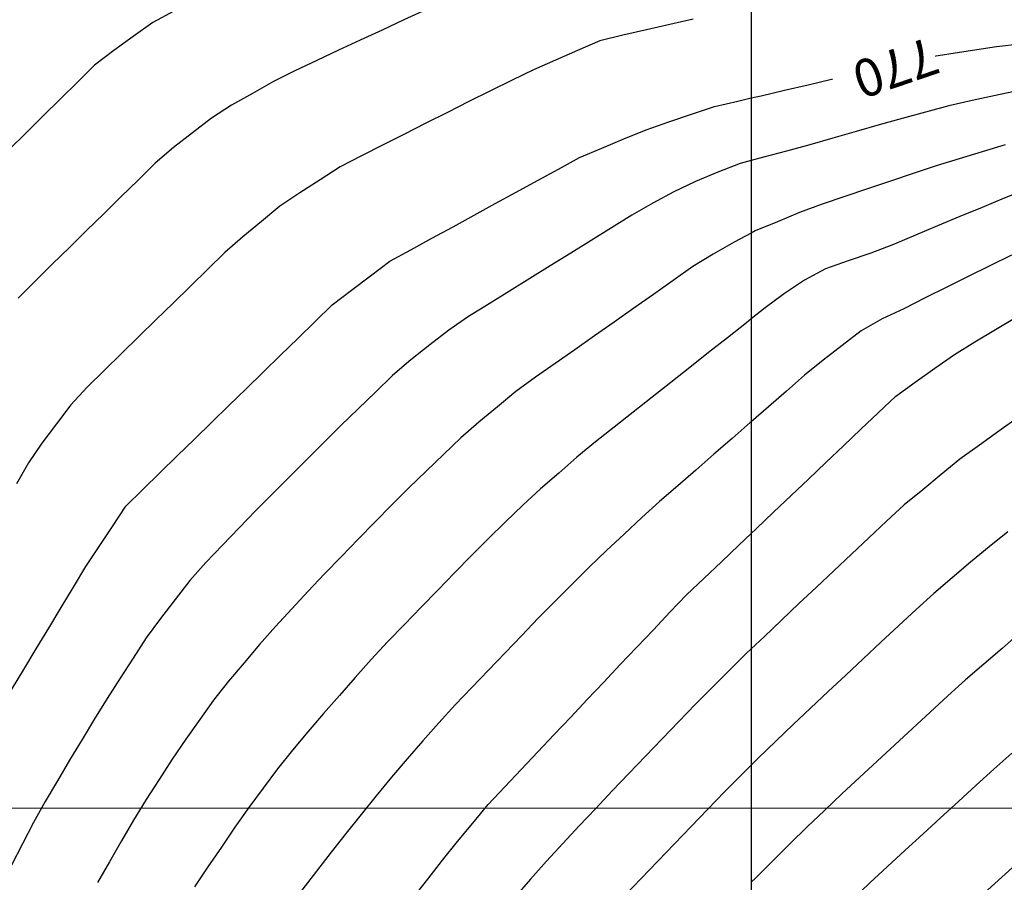
# Model space of a CAD drawing. Extents: x 234521 to 236649, y 8079400 to 8081400.
# Drawn here: x 234839 to 234921, y 8080294 to 8080366 of the extents above; entities that cross this region are included whole.
import ezdxf

# ---------------------------------------------------------------- set-up
doc = ezdxf.new("R2010")
doc.units = 0
for name, color, linetype in [('CURVA_INTERMEDIARIA', 252, 'CONTINUOUS'), ('CURVA_MESTRA', 250, 'CONTINUOUS'), ('MALHA_UTM', 7, 'CONTINUOUS')]:
    doc.layers.add(name, color=color, linetype=linetype)
doc.styles.add('R100', font='ROMANS.shx', dxfattribs={"height": 2.5})

msp = doc.modelspace()

# ---------------------------------------------------------------- linework, layer by layer
at = {"layer": 'CURVA_INTERMEDIARIA'}
for points in [[(234851.95, 8080366.293, 767), (234850.19, 8080365.351, 767), (234848.568, 8080364.18, 767), (234846.946, 8080363.01, 767), (234845.359, 8080361.798, 767), (234843.935, 8080360.395, 767), (234842.51, 8080358.991, 767), (234841.085, 8080357.588, 767), (234839.661, 8080356.183, 767), (234838.237, 8080354.779, 767)], [(234872.907, 8080366.397, 768), (234871.089, 8080365.563, 768), (234869.275, 8080364.72, 768), (234867.462, 8080363.877, 768), (234865.649, 8080363.032, 768), (234863.837, 8080362.185, 768), (234862.026, 8080361.337, 768), (234860.242, 8080360.436, 768), (234858.5, 8080359.453, 768), (234856.758, 8080358.471, 768), (234855.081, 8080357.39, 768), (234853.5, 8080356.166, 768), (234851.918, 8080354.942, 768), (234850.401, 8080353.643, 768), (234848.974, 8080352.242, 768), (234847.546, 8080350.842, 768), (234846.119, 8080349.441, 768), (234844.692, 8080348.04, 768), (234843.264, 8080346.639, 768), (234841.838, 8080345.237, 768), (234840.412, 8080343.834, 768), (234838.987, 8080342.431, 768)], [(234895.176, 8080365.62, 769), (234893.226, 8080365.178, 769), (234891.275, 8080364.737, 769), (234889.324, 8080364.296, 769), (234887.386, 8080363.816, 769), (234885.55, 8080363.022, 769), (234883.714, 8080362.228, 769), (234881.884, 8080361.424, 769), (234880.091, 8080360.538, 769), (234878.297, 8080359.652, 769), (234876.505, 8080358.765, 769), (234874.717, 8080357.868, 769), (234872.93, 8080356.971, 769), (234871.142, 8080356.074, 769), (234869.358, 8080355.17, 769), (234867.574, 8080354.267, 769), (234865.801, 8080353.343, 769), (234864.116, 8080352.266, 769), (234862.43, 8080351.19, 769), (234860.765, 8080350.086, 769), (234859.233, 8080348.8, 769), (234857.701, 8080347.515, 769), (234856.183, 8080346.213, 769), (234854.753, 8080344.815, 769), (234853.323, 8080343.417, 769), (234851.893, 8080342.019, 769), (234850.463, 8080340.62, 769), (234849.033, 8080339.222, 769), (234847.603, 8080337.824, 769), (234846.173, 8080336.425, 769), (234844.743, 8080335.026, 769), (234843.391, 8080333.559, 769), (234842.182, 8080331.966, 769), (234840.973, 8080330.373, 769), (234839.843, 8080328.728, 769), (234838.852, 8080326.991, 769)], [(234922.287, 8080359.701, 771), (234920.332, 8080359.282, 771), (234918.379, 8080358.849, 771), (234916.427, 8080358.417, 771), (234914.494, 8080357.902, 771), (234912.566, 8080357.37, 771), (234910.638, 8080356.839, 771), (234908.716, 8080356.285, 771), (234906.796, 8080355.726, 771), (234904.876, 8080355.167, 771), (234902.945, 8080354.647, 771), (234901.011, 8080354.135, 771), (234900, 8080353.866, 771)], [(234921.116, 8080355.175, 772), (234919.201, 8080354.597, 772), (234917.287, 8080354.018, 772), (234915.38, 8080353.415, 772), (234913.481, 8080352.788, 772), (234911.582, 8080352.16, 772), (234909.685, 8080351.526, 772), (234907.791, 8080350.884, 772), (234905.897, 8080350.243, 772), (234904.026, 8080349.539, 772), (234902.177, 8080348.776, 772), (234900.328, 8080348.013, 772), (234900, 8080347.838, 772)], [(234900, 8080353.866, 771), (234899.078, 8080353.622, 771), (234897.217, 8080352.896, 771), (234895.37, 8080352.128, 771), (234893.564, 8080351.277, 771), (234891.805, 8080350.325, 771), (234890.066, 8080349.338, 771), (234888.368, 8080348.281, 771), (234886.67, 8080347.224, 771), (234884.972, 8080346.168, 771), (234883.272, 8080345.115, 771), (234881.572, 8080344.061, 771), (234879.874, 8080343.005, 771), (234878.178, 8080341.944, 771), (234876.482, 8080340.884, 771), (234874.828, 8080339.765, 771), (234873.256, 8080338.528, 771), (234871.684, 8080337.292, 771), (234870.157, 8080336.004, 771), (234868.717, 8080334.615, 771), (234867.278, 8080333.226, 771), (234865.846, 8080331.83, 771), (234864.427, 8080330.421, 771), (234863.007, 8080329.012, 771), (234861.593, 8080327.598, 771), (234860.187, 8080326.176, 771), (234858.781, 8080324.753, 771), (234857.382, 8080323.324, 771), (234855.993, 8080321.885, 771), (234854.604, 8080320.446, 771), (234853.273, 8080318.957, 771), (234852.054, 8080317.371, 771), (234850.835, 8080315.786, 771), (234849.66, 8080314.169, 771), (234848.567, 8080312.494, 771), (234847.474, 8080310.819, 771), (234846.398, 8080309.134, 771), (234845.353, 8080307.429, 771), (234844.307, 8080305.724, 771), (234843.273, 8080304.012, 771), (234842.261, 8080302.287, 771), (234841.249, 8080300.562, 771), (234840.27, 8080298.818, 771), (234839.354, 8080297.041, 771), (234838.437, 8080295.263, 771)], [(234922.916, 8080351.458, 773), (234921.052, 8080350.733, 773), (234919.202, 8080349.973, 773), (234917.352, 8080349.213, 773), (234915.508, 8080348.439, 773), (234913.667, 8080347.658, 773), (234911.826, 8080346.878, 773), (234909.954, 8080346.176, 773), (234908.066, 8080345.516, 773), (234906.178, 8080344.856, 773), (234904.431, 8080343.908, 773), (234902.754, 8080342.818, 773), (234901.164, 8080341.608, 773), (234900, 8080340.692, 773)], [(234900, 8080347.838, 772), (234898.566, 8080347.075, 772), (234896.834, 8080346.075, 772), (234895.123, 8080345.042, 772), (234893.487, 8080343.892, 772), (234891.851, 8080342.741, 772), (234890.215, 8080341.59, 772), (234888.581, 8080340.438, 772), (234886.946, 8080339.285, 772), (234885.311, 8080338.134, 772), (234883.672, 8080336.988, 772), (234882.032, 8080335.842, 772), (234880.415, 8080334.667, 772), (234878.876, 8080333.39, 772), (234877.338, 8080332.112, 772), (234875.82, 8080330.811, 772), (234874.378, 8080329.425, 772), (234872.937, 8080328.039, 772), (234871.502, 8080326.645, 772), (234870.095, 8080325.224, 772), (234868.688, 8080323.803, 772), (234867.284, 8080322.378, 772), (234865.892, 8080320.942, 772), (234864.5, 8080319.506, 772), (234863.116, 8080318.062, 772), (234861.764, 8080316.588, 772), (234860.412, 8080315.114, 772), (234859.075, 8080313.628, 772), (234857.79, 8080312.095, 772), (234856.505, 8080310.562, 772), (234855.251, 8080309.006, 772), (234854.1, 8080307.371, 772), (234852.948, 8080305.736, 772), (234851.814, 8080304.089, 772), (234850.736, 8080302.404, 772), (234849.659, 8080300.719, 772), (234848.599, 8080299.023, 772), (234847.597, 8080297.292, 772), (234846.594, 8080295.562, 772), (234845.595, 8080293.829, 772)], [(234921.649, 8080345.987, 774), (234919.85, 8080345.112, 774), (234918.052, 8080344.237, 774), (234916.262, 8080343.345, 774), (234914.478, 8080342.44, 774), (234912.694, 8080341.536, 774), (234910.881, 8080340.695, 774), (234909.154, 8080339.716, 774), (234907.572, 8080338.493, 774), (234905.99, 8080337.269, 774), (234904.439, 8080336.007, 774), (234902.93, 8080334.696, 774), (234901.42, 8080333.384, 774), (234900, 8080332.15, 774)], [(234900, 8080340.692, 773), (234899.592, 8080340.371, 773), (234898.02, 8080339.135, 773), (234896.447, 8080337.899, 773), (234894.877, 8080336.661, 773), (234893.308, 8080335.42, 773), (234891.74, 8080334.179, 773), (234890.17, 8080332.94, 773), (234888.598, 8080331.704, 773), (234887.025, 8080330.468, 773), (234885.482, 8080329.196, 773), (234883.975, 8080327.881, 773), (234882.469, 8080326.566, 773), (234880.994, 8080325.216, 773), (234879.56, 8080323.822, 773), (234878.125, 8080322.429, 773), (234876.708, 8080321.017, 773), (234875.313, 8080319.585, 773), (234873.917, 8080318.152, 773), (234872.523, 8080316.718, 773), (234871.131, 8080315.282, 773), (234869.739, 8080313.846, 773), (234868.377, 8080312.382, 773), (234867.05, 8080310.885, 773), (234865.724, 8080309.389, 773), (234864.41, 8080307.881, 773), (234863.11, 8080306.361, 773), (234861.81, 8080304.841, 773), (234860.563, 8080303.279, 773), (234859.381, 8080301.666, 773), (234858.199, 8080300.053, 773), (234857.037, 8080298.425, 773), (234855.902, 8080296.778, 773), (234854.766, 8080295.132, 773), (234853.672, 8080293.459, 773)], [(234900, 8080332.15, 774), (234899.91, 8080332.072, 774), (234898.402, 8080330.758, 774), (234896.894, 8080329.445, 774), (234895.386, 8080328.131, 774), (234893.878, 8080326.818, 774), (234892.369, 8080325.504, 774), (234890.88, 8080324.169, 774), (234889.416, 8080322.807, 774), (234887.952, 8080321.444, 774), (234886.51, 8080320.059, 774), (234885.096, 8080318.645, 774), (234883.681, 8080317.231, 774), (234882.28, 8080315.805, 774), (234880.894, 8080314.362, 774), (234879.508, 8080312.92, 774), (234878.123, 8080311.477, 774), (234876.739, 8080310.034, 774), (234875.354, 8080308.591, 774), (234873.998, 8080307.121, 774), (234872.68, 8080305.617, 774), (234871.362, 8080304.113, 774), (234870.065, 8080302.591, 774), (234868.797, 8080301.044, 774), (234867.528, 8080299.498, 774), (234866.278, 8080297.937, 774), (234865.05, 8080296.359, 774), (234863.822, 8080294.78, 774), (234862.606, 8080293.192, 774)], [(234922.23, 8080332.533, 776), (234920.607, 8080331.365, 776), (234918.986, 8080330.193, 776), (234917.366, 8080329.02, 776), (234915.808, 8080327.768, 776), (234914.265, 8080326.495, 776), (234912.722, 8080325.223, 776), (234911.249, 8080323.871, 776), (234909.792, 8080322.5, 776), (234908.336, 8080321.13, 776), (234906.879, 8080319.759, 776), (234905.423, 8080318.388, 776), (234903.966, 8080317.018, 776), (234902.515, 8080315.642, 776), (234901.065, 8080314.264, 776), (234900, 8080313.253, 776)], [(234921.347, 8080322.984, 777), (234919.788, 8080321.732, 777), (234918.249, 8080320.455, 777), (234916.722, 8080319.162, 777), (234915.196, 8080317.869, 777), (234913.709, 8080316.533, 777), (234912.247, 8080315.169, 777), (234910.784, 8080313.805, 777), (234909.322, 8080312.44, 777), (234907.859, 8080311.076, 777), (234906.397, 8080309.712, 777), (234904.942, 8080308.339, 777), (234903.492, 8080306.962, 777), (234902.042, 8080305.584, 777), (234900.612, 8080304.186, 777), (234900, 8080303.575, 777)], [(234922.367, 8080314.619, 778), (234920.866, 8080313.298, 778), (234919.352, 8080311.99, 778), (234917.839, 8080310.683, 778), (234916.345, 8080309.354, 778), (234914.877, 8080307.996, 778), (234913.408, 8080306.638, 778), (234911.94, 8080305.28, 778), (234910.472, 8080303.922, 778), (234909.004, 8080302.563, 778), (234907.542, 8080301.198, 778), (234906.09, 8080299.823, 778), (234904.638, 8080298.448, 778), (234903.202, 8080297.056, 778), (234901.788, 8080295.641, 778), (234900.374, 8080294.226, 778), (234900, 8080293.847, 778)], [(234900, 8080313.253, 776), (234899.615, 8080312.887, 776), (234898.189, 8080311.484, 776), (234896.77, 8080310.075, 776), (234895.35, 8080308.666, 776), (234893.961, 8080307.228, 776), (234892.578, 8080305.783, 776), (234891.196, 8080304.337, 776), (234889.816, 8080302.89, 776), (234888.436, 8080301.442, 776), (234887.057, 8080299.993, 776), (234885.688, 8080298.535, 776), (234884.322, 8080297.075, 776), (234882.955, 8080295.614, 776), (234881.632, 8080294.115, 776), (234880.318, 8080292.607, 776)], [(234921.691, 8080304.578, 779), (234920.191, 8080303.255, 779), (234918.706, 8080301.915, 779), (234917.232, 8080300.563, 779), (234915.758, 8080299.212, 779), (234914.284, 8080297.86, 779), (234912.81, 8080296.508, 779), (234911.336, 8080295.156, 779), (234909.871, 8080293.795, 779), (234908.412, 8080292.427, 779), (234906.953, 8080291.058, 779), (234905.523, 8080289.661, 779), (234904.112, 8080288.244, 779), (234902.701, 8080286.826, 779), (234901.298, 8080285.401, 779), (234900, 8080284.07, 779)], [(234900, 8080303.575, 777), (234899.196, 8080302.773, 777), (234897.78, 8080301.361, 777), (234896.382, 8080299.931, 777), (234894.995, 8080298.491, 777), (234893.607, 8080297.05, 777), (234892.221, 8080295.608, 777), (234890.837, 8080294.165, 777), (234889.452, 8080292.722, 777)]]:
    msp.add_polyline3d(points, dxfattribs=at)
at = {"layer": 'CURVA_MESTRA'}
for points in [[(234900, 8080359.069, 770), (234900.828, 8080359.262, 770), (234902.776, 8080359.717, 770), (234904.724, 8080360.171, 770), (234906.672, 8080360.625, 770), (234908.619, 8080361.08, 770), (234910.567, 8080361.534, 770), (234912.515, 8080361.988, 770), (234914.464, 8080362.435, 770), (234916.441, 8080362.737, 770), (234918.418, 8080363.039, 770), (234920.396, 8080363.337, 770), (234922.381, 8080363.577, 770)], [(234838.435, 8080309.839, 770), (234839.468, 8080311.552, 770), (234840.502, 8080313.264, 770), (234841.535, 8080314.976, 770), (234842.569, 8080316.688, 770), (234843.603, 8080318.401, 770), (234844.636, 8080320.113, 770), (234845.739, 8080321.781, 770), (234846.845, 8080323.447, 770), (234847.951, 8080325.113, 770), (234849.375, 8080326.517, 770), (234850.807, 8080327.912, 770), (234852.24, 8080329.308, 770), (234853.673, 8080330.703, 770), (234855.106, 8080332.099, 770), (234856.538, 8080333.494, 770), (234857.971, 8080334.89, 770), (234859.404, 8080336.285, 770), (234860.836, 8080337.68, 770), (234862.269, 8080339.076, 770), (234863.702, 8080340.471, 770), (234865.135, 8080341.867, 770), (234866.726, 8080343.078, 770), (234868.322, 8080344.283, 770), (234869.918, 8080345.488, 770), (234871.673, 8080346.447, 770), (234873.428, 8080347.406, 770), (234875.183, 8080348.365, 770), (234876.938, 8080349.325, 770), (234878.693, 8080350.284, 770), (234880.448, 8080351.243, 770), (234882.203, 8080352.202, 770), (234883.958, 8080353.161, 770), (234885.713, 8080354.12, 770), (234887.557, 8080354.895, 770), (234889.401, 8080355.67, 770), (234891.251, 8080356.429, 770), (234893.144, 8080357.074, 770), (234895.037, 8080357.719, 770), (234896.933, 8080358.354, 770), (234898.881, 8080358.808, 770), (234900, 8080359.069, 770)], [(234900, 8080322.861, 775), (234900.413, 8080323.253, 775), (234901.863, 8080324.63, 775), (234903.314, 8080326.007, 775), (234904.764, 8080327.384, 775), (234906.215, 8080328.761, 775), (234907.665, 8080330.138, 775), (234909.115, 8080331.515, 775), (234910.566, 8080332.892, 775), (234912.019, 8080334.267, 775), (234913.646, 8080335.429, 775), (234915.274, 8080336.591, 775), (234916.904, 8080337.749, 775), (234918.616, 8080338.784, 775), (234920.327, 8080339.819, 775), (234922.039, 8080340.854, 775)], [(234871.847, 8080292.523, 775), (234873.072, 8080294.104, 775), (234874.298, 8080295.685, 775), (234875.567, 8080297.231, 775), (234876.835, 8080298.777, 775), (234878.106, 8080300.322, 775), (234879.479, 8080301.775, 775), (234880.853, 8080303.229, 775), (234882.227, 8080304.682, 775), (234883.601, 8080306.136, 775), (234884.975, 8080307.589, 775), (234886.349, 8080309.043, 775), (234887.722, 8080310.496, 775), (234889.096, 8080311.949, 775), (234890.47, 8080313.403, 775), (234891.85, 8080314.85, 775), (234893.23, 8080316.298, 775), (234894.611, 8080317.745, 775), (234896.062, 8080319.122, 775), (234897.512, 8080320.499, 775), (234898.962, 8080321.876, 775), (234900, 8080322.861, 775)], [(234900, 8080274.301, 780), (234900.056, 8080274.358, 780), (234901.457, 8080275.785, 780), (234902.858, 8080277.213, 780), (234904.259, 8080278.64, 780), (234905.661, 8080280.066, 780), (234907.067, 8080281.488, 780), (234908.473, 8080282.911, 780), (234909.896, 8080284.316, 780), (234911.376, 8080285.661, 780), (234912.855, 8080287.007, 780), (234914.335, 8080288.352, 780), (234915.815, 8080289.698, 780), (234917.294, 8080291.043, 780), (234918.774, 8080292.389, 780), (234920.254, 8080293.734, 780), (234921.733, 8080295.08, 780)]]:
    msp.add_polyline3d(points, dxfattribs=at)
at = {"layer": 'MALHA_UTM', "lineweight": 5}
msp.add_line((236200, 8080300), (234600, 8080300), dxfattribs=at)
at = {"layer": 'MALHA_UTM'}
for points in [[(234900, 8080800), (234900, 8080100)], [(234900, 8080716.737), (234900, 8080166.147)]]:
    msp.add_lwpolyline(points, dxfattribs=at)

# ---------------------------------------------------------------- next in the draw order: wipeouts: each hides what was drawn before it
msp.add_wipeout([(234914.64, 8080364.451), (234906.445, 8080361.651), (234907.657, 8080358.102), (234915.853, 8080360.903)]).translate(0, 0, 3839).dxf.layer = 'CURVA_MESTRA'

# ---------------------------------------------------------------- next in the draw order: texts
at = {"layer": 'CURVA_MESTRA', "style": 'R100'}
msp.add_text('770', height=3.125, rotation=198.86606, dxfattribs=at).set_placement((234914.868, 8080364.199, 3839))

doc.saveas('drawing.dxf')
